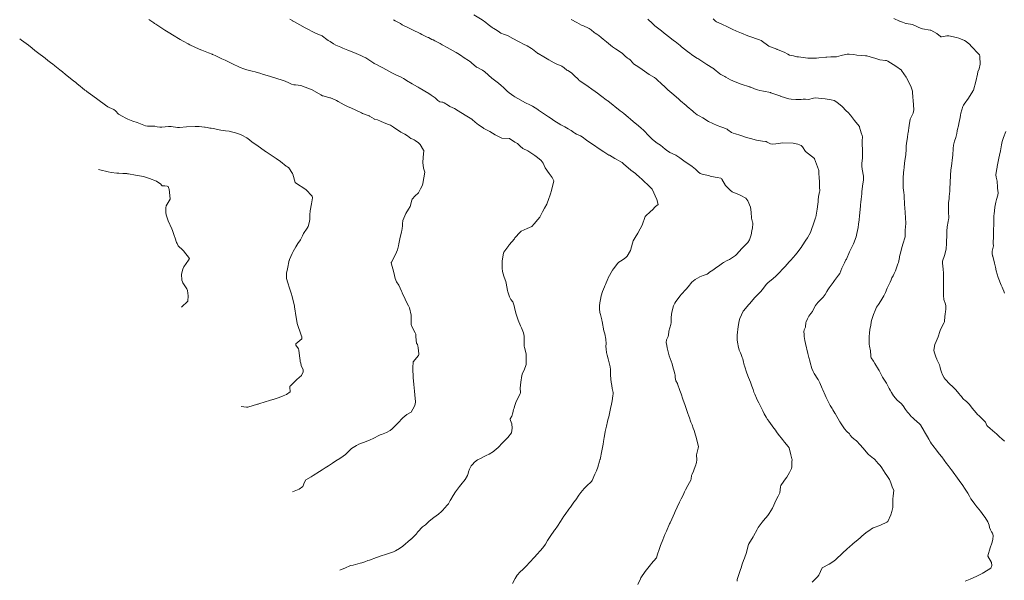
# Model space of a CAD drawing. Units: metres. Extents: x 774862 to 780418, y 8142827 to 8148021.
# Drawn here: x 776885 to 777025, y 8147460 to 8147540 of the extents above; entities that cross this region are included whole.
import ezdxf

# ---------------------------------------------------------------- set-up
doc = ezdxf.new("R2010")
doc.units = ezdxf.units.M
doc.header["$LTSCALE"] = 25
doc.layers.add('Curva Indice', color=36, linetype='Continuous')

msp = doc.modelspace()

# ---------------------------------------------------------------- linework, layer by layer
at = {"layer": 'Curva Indice', "color": 36, "linetype": 'Continuous', "lineweight": 13, "flags": 128}
for points, elevation in [([(776940.539, 8147484.306), (776940.9911, 8147485.1546), (776941.0864, 8147485.4118), (776941.129, 8147485.7764), (776941.0628, 8147486.7772), (776941.0011, 8147487.2945), (776940.9002, 8147488.223), (776940.8311, 8147489.2317), (776940.8065, 8147489.6632), (776940.7815, 8147490.0916), (776940.7679, 8147490.6443), (776940.7917, 8147491.3941), (776940.8203, 8147491.4594), (776941.5746, 8147492.3677), (776941.618, 8147492.4681), (776941.6228, 8147492.5874), (776941.5244, 8147493.4577), (776941.492, 8147493.7417), (776941.4242, 8147493.9007), (776941.2918, 8147494.1063), (776941.2273, 8147494.5094), (776941.2149, 8147495.0297), (776941.1763, 8147495.3799), (776941.113, 8147495.5934), (776940.6774, 8147496.3838), (776940.556, 8147496.6249), (776940.5385, 8147496.7201), (776940.5425, 8147496.8146), (776940.521, 8147498.0585), (776940.2907, 8147499.1445), (776940.1731, 8147499.4144), (776939.8298, 8147500.0392), (776939.6719, 8147500.3634), (776939.2686, 8147501.2569), (776939.2412, 8147501.3196), (776939.1742, 8147501.4883), (776938.7924, 8147502.3313), (776938.4591, 8147502.8391), (776938.2439, 8147503.3162), (776938.0694, 8147504.1682), (776937.7007, 8147505.5356), (776937.6993, 8147505.5514), (776937.7183, 8147505.5948), (776938.2883, 8147506.6851), (776938.5773, 8147507.3707), (776938.7273, 8147507.9404), (776938.7772, 8147508.2073), (776938.9298, 8147508.9067), (776939.1667, 8147509.906), (776939.2035, 8147510.1351), (776939.2394, 8147510.389), (776939.2938, 8147510.787), (776939.3024, 8147511.0517), (776939.3653, 8147511.5125), (776939.4844, 8147511.8778), (776939.7914, 8147512.5304), (776940.1548, 8147513.1309), (776940.3774, 8147513.5457), (776940.6309, 8147514.418), (776940.6634, 8147514.5463), (776940.6956, 8147514.5996), (776941.0669, 8147514.9897), (776941.547, 8147515.4876), (776941.6063, 8147515.57), (776941.8758, 8147516.0502), (776942.1302, 8147516.5542), (776942.1983, 8147516.7741), (776942.464, 8147518.416), (776942.302, 8147518.9862), (776942.1812, 8147519.772), (776942.2279, 8147520.4864), (776942.3222, 8147521.4701), (776942.2906, 8147521.5505), (776941.821, 8147522.3194), (776941.5918, 8147522.584), (776941.1054, 8147522.9066), (776940.9316, 8147523.0046), (776940.7449, 8147523.0737), (776940.5053, 8147523.1882), (776940.0126, 8147523.5649), (776939.6228, 8147523.7914), (776939.0563, 8147524.073), (776938.0195, 8147524.7836), (776937.6107, 8147525.0624), (776937.3169, 8147525.1987), (776936.6837, 8147525.4293), (776936.1746, 8147525.6406), (776935.7322, 8147525.8182), (776935.3134, 8147525.9445), (776935.2749, 8147525.9577), (776935.2513, 8147525.9705), (776934.6176, 8147526.3633), (776934.541, 8147526.4013), (776933.6158, 8147526.7572), (776933.4675, 8147526.822), (776931.9841, 8147527.5292), (776931.5991, 8147527.7011), (776931.015, 8147527.9818), (776930.5661, 8147528.2266), (776930.1636, 8147528.4491), (776929.9112, 8147528.5948), (776929.7465, 8147528.6788), (776929.0825, 8147528.952), (776928.9931, 8147528.9821), (776928.0367, 8147529.2274), (776927.9345, 8147529.2604), (776927.6925, 8147529.3783), (776926.4578, 8147530.0892), (776925.8377, 8147530.3579), (776925.4942, 8147530.4881), (776924.8763, 8147530.7051), (776924.4889, 8147530.7769), (776924.097, 8147530.8066), (776923.8761, 8147530.8316), (776923.5327, 8147530.9224), (776923.0596, 8147531.1235), (776922.4208, 8147531.4144), (776922.2034, 8147531.4932), (776920.539, 8147531.9951), (776920.4268, 8147532.0272), (776920.2338, 8147532.0818), (776919.3961, 8147532.3378), (776919.1731, 8147532.4081), (776918.3971, 8147532.6486), (776918.3544, 8147532.6613), (776917.9606, 8147532.7737), (776917.3897, 8147532.9083), (776917.2043, 8147532.9477), (776916.7531, 8147533.0678), (776916.2245, 8147533.2639), (776915.0668, 8147533.8397), (776914.5715, 8147534.0929), (776914.1088, 8147534.3115), (776913.6209, 8147534.5265), (776913.0729, 8147534.795), (776912.694, 8147534.9923), (776912.4528, 8147535.0834), (776912.3302, 8147535.1296), (776912.2482, 8147535.165), (776911.7281, 8147535.3727), (776910.7874, 8147535.7383), (776910.4308, 8147535.8892), (776909.1137, 8147536.4992), (776908.8554, 8147536.6325), (776908.1559, 8147537.0296), (776907.739, 8147537.2709), (776906.6393, 8147537.9279), (776906.419, 8147538.0587), (776906.3392, 8147538.1007), (776906.2509, 8147538.147), (776905.5434, 8147538.5813), (776904.2691, 8147539.4228), (776904.0965, 8147539.5428), (776903.9775, 8147539.6236), (776903.2886, 8147540.0804)], 67.5), ([(776954.6425, 8147483.0978), (776954.5737, 8147483.2685), (776954.5974, 8147483.3732), (776954.8286, 8147483.7343), (776954.9869, 8147484.2063), (776955.0814, 8147484.6561), (776955.1411, 8147484.8794), (776955.2054, 8147485.1011), (776955.4534, 8147485.8087), (776956.0115, 8147486.9256), (776956.0463, 8147487.1007), (776956.0209, 8147487.6977), (776956.087, 8147488.5449), (776956.2375, 8147489.5001), (776956.3388, 8147489.8419), (776956.5773, 8147490.2717), (776956.8498, 8147491.0608), (776956.8746, 8147492.4457), (776956.8529, 8147492.588), (776956.6205, 8147493.4946), (776956.5839, 8147493.6583), (776956.5802, 8147493.7686), (776956.5854, 8147494.825), (776956.5647, 8147495.0904), (776956.467, 8147495.5567), (776956.1953, 8147496.2668), (776956.0454, 8147496.5867), (776955.7366, 8147497.3553), (776955.4339, 8147498.2189), (776955.2288, 8147498.9568), (776955.1535, 8147499.4214), (776954.9597, 8147499.9548), (776954.6999, 8147500.2923), (776954.4763, 8147500.697), (776954.3505, 8147501.103), (776954.2724, 8147501.389), (776954.2216, 8147501.5879), (776954.0146, 8147502.6528), (776953.968, 8147502.8773), (776953.757, 8147503.4932), (776953.553, 8147504.0987), (776953.4961, 8147504.3166), (776953.4368, 8147504.6998), (776953.4357, 8147505.7571), (776953.6314, 8147506.9454), (776953.6754, 8147507.039), (776954.392, 8147507.993), (776954.4447, 8147508.0592), (776955.1958, 8147508.9529), (776955.2755, 8147509.0489), (776956.0011, 8147509.9), (776956.1457, 8147510.0145), (776957.0202, 8147510.3998), (776957.6454, 8147510.6948), (776957.9938, 8147511.0452), (776958.5164, 8147511.6746), (776958.8044, 8147512.0002), (776959.1871, 8147512.745), (776959.4587, 8147513.2732), (776959.7809, 8147513.8567), (776960.0624, 8147514.6656), (776960.2134, 8147515.0433), (776960.3301, 8147515.3028), (776960.4596, 8147515.7938), (776960.78, 8147517.176), (776960.5722, 8147517.6277), (776960.2859, 8147518.039), (776960.1255, 8147518.2228), (776959.5595, 8147519.0207), (776959.2756, 8147519.6749), (776959.0085, 8147520.0557), (776958.48, 8147520.5109), (776958.1038, 8147520.7906), (776957.0869, 8147521.42), (776956.4097, 8147521.7694), (776956.2323, 8147521.8908), (776956.1514, 8147521.9664), (776955.6392, 8147522.4675), (776955.5544, 8147522.5245), (776955.2746, 8147522.6721), (776954.4845, 8147523.17), (776954.4787, 8147523.1719), (776953.4092, 8147523.2451), (776953.2095, 8147523.3082), (776952.4779, 8147523.7205), (776951.6976, 8147524.1808), (776950.8489, 8147524.6098), (776950.8273, 8147524.6217), (776950.8018, 8147524.6394), (776950.028, 8147525.1937), (776949.9196, 8147525.2797), (776949.2307, 8147525.8552), (776949.1795, 8147525.8951), (776949.1503, 8147525.9149), (776948.2148, 8147526.4831), (776947.2018, 8147527.1147), (776946.6685, 8147527.4274), (776946.0289, 8147527.7465), (776945.8285, 8147527.8582), (776945.2194, 8147528.2659), (776945.0437, 8147528.337), (776944.8657, 8147528.3604), (776944.6097, 8147528.4216), (776944.3364, 8147528.6048), (776943.919, 8147528.9531), (776943.3728, 8147529.3347), (776943.0217, 8147529.5585), (776941.6713, 8147530.4014), (776941.5386, 8147530.4776), (776941.4457, 8147530.529), (776940.6865, 8147530.9645), (776939.8625, 8147531.4378), (776939.8298, 8147531.4585), (776939.8175, 8147531.4662), (776939.4427, 8147531.7021), (776939.1088, 8147531.8805), (776938.7557, 8147532.0482), (776938.2723, 8147532.2687), (776937.7867, 8147532.5141), (776936.5205, 8147533.2206), (776936.2447, 8147533.3684), (776935.6121, 8147533.6819), (776935.2757, 8147533.8465), (776935.2199, 8147533.8786), (776934.4948, 8147534.3894), (776934.3936, 8147534.4615), (776934.0805, 8147534.636), (776933.7589, 8147534.7998), (776933.3888, 8147535.0002), (776932.7001, 8147535.29), (776932.3975, 8147535.3955), (776931.5361, 8147535.7448), (776930.8078, 8147536.043), (776930.5465, 8147536.152), (776929.8448, 8147536.469), (776929.5109, 8147536.6576), (776929.023, 8147536.975), (776928.7576, 8147537.1226), (776928.5604, 8147537.2448), (776927.9523, 8147537.7272), (776927.8941, 8147537.7608), (776927.0262, 8147538.0989), (776926.9207, 8147538.1466), (776925.4868, 8147538.9057), (776923.9435, 8147539.7457), (776923.7769, 8147539.84), (776923.7218, 8147539.8731), (776923.7021, 8147539.8852), (776923.2807, 8147540.1364)], 70), ([(776975.609, 8147513.827), (776975.4005, 8147514.5055), (776974.7361, 8147515.9646), (776974.6973, 8147516.0583), (776974.6725, 8147516.0907), (776974.041, 8147516.677), (776973.7279, 8147516.9655), (776973.3811, 8147517.2938), (776972.8804, 8147517.7838), (776972.6012, 8147518.0405), (776972.3954, 8147518.1966), (776971.7283, 8147518.6896), (776970.6878, 8147519.5846), (776970.4743, 8147519.762), (776970.2825, 8147519.8817), (776969.6498, 8147520.2311), (776969.4538, 8147520.3529), (776968.6774, 8147520.7992), (776968.637, 8147520.8176), (776968.5902, 8147520.8401), (776967.8767, 8147521.3009), (776966.9618, 8147521.8984), (776966.8867, 8147521.9451), (776966.7432, 8147522.0345), (776965.4419, 8147522.9353), (776964.8028, 8147523.4237), (776964.5609, 8147523.5704), (776963.9975, 8147523.8208), (776963.7818, 8147523.9366), (776963.6362, 8147524.0335), (776963.2391, 8147524.3049), (776962.8116, 8147524.5806), (776962.3444, 8147524.8468), (776961.7911, 8147525.1486), (776960.8071, 8147525.7504), (776960.396, 8147526.0234), (776960.0342, 8147526.2705), (776959.5859, 8147526.5738), (776958.611, 8147527.2265), (776958.5755, 8147527.2501), (776958.5628, 8147527.2592), (776958.5211, 8147527.2891), (776957.7819, 8147527.7719), (776957.3881, 8147527.9724), (776956.7588, 8147528.2553), (776955.6674, 8147528.8626), (776955.2644, 8147529.125), (776955.116, 8147529.2187), (776954.4494, 8147529.6595), (776954.1709, 8147529.8932), (776953.9147, 8147530.1372), (776953.675, 8147530.3714), (776953.6218, 8147530.4177), (776953.2952, 8147530.699), (776952.9091, 8147531.052), (776952.7258, 8147531.1965), (776952.0088, 8147531.745), (776950.9708, 8147532.6702), (776950.6473, 8147532.9089), (776949.8349, 8147533.3052), (776949.7842, 8147533.3295), (776949.75, 8147533.354), (776949.4958, 8147533.59), (776949.113, 8147533.9444), (776949.0148, 8147534.0287), (776948.7994, 8147534.1948), (776948.6805, 8147534.2758), (776948.0699, 8147534.6654), (776947.5281, 8147535.0412), (776947.166, 8147535.2825), (776946.92, 8147535.418), (776945.6323, 8147536.1025), (776944.933, 8147536.5098), (776944.7735, 8147536.6025), (776944.6409, 8147536.6758), (776943.9108, 8147537.0726), (776943.6597, 8147537.194), (776943.483, 8147537.2757), (776942.976, 8147537.5193), (776942.791, 8147537.6066), (776942.0655, 8147537.9629), (776941.8186, 8147538.0873), (776940.7121, 8147538.6404), (776940.2446, 8147538.8677), (776940.1285, 8147538.9228), (776939.2706, 8147539.3634), (776939.0092, 8147539.5133), (776938.4485, 8147539.8317), (776938.272, 8147539.9301), (776938.0197, 8147540.0725)], 72.5), ([(776988.075, 8147514.724), (776987.3487, 8147515.0842), (776986.8305, 8147515.3222), (776986.2298, 8147515.5721), (776986.1346, 8147515.6196), (776985.8119, 8147515.8659), (776985.3103, 8147516.3569), (776985.1918, 8147516.5158), (776984.6597, 8147517.4311), (776984.5867, 8147517.4938), (776984.5102, 8147517.5271), (776983.9839, 8147517.651), (776983.182, 8147517.7944), (776983.0096, 8147517.8562), (776982.7847, 8147517.9244), (776982.0094, 8147518.074), (776981.5902, 8147518.2229), (776981.2972, 8147518.4347), (776981.1344, 8147518.61), (776980.9203, 8147518.8377), (776980.4425, 8147519.229), (776979.8, 8147519.6252), (776979.4495, 8147519.8614), (776978.703, 8147520.4382), (776978.1048, 8147520.8012), (776977.6032, 8147521.0588), (776977.2841, 8147521.2183), (776976.8066, 8147521.5167), (776976.6018, 8147521.6839), (776975.9184, 8147522.2198), (776975.6892, 8147522.3658), (776975.4742, 8147522.5023), (776974.8192, 8147523.0365), (776974.2015, 8147523.6573), (776973.667, 8147524.2184), (776973.0501, 8147524.7756), (776972.9578, 8147524.8569), (776972.8082, 8147524.9915), (776972.0785, 8147525.6245), (776971.6981, 8147525.9481), (776971.3627, 8147526.2259), (776970.7248, 8147526.7402), (776970.4754, 8147526.9372), (776970.2226, 8147527.1349), (776968.4423, 8147528.5308), (776968.3641, 8147528.5906), (776968.2417, 8147528.6825), (776967.5892, 8147529.1727), (776967.4247, 8147529.2951), (776966.9855, 8147529.617), (776966.6384, 8147529.8707), (776966.2103, 8147530.1824), (776965.6889, 8147530.5566), (776964.4902, 8147531.3996), (776964.3621, 8147531.4944), (776964.2775, 8147531.5654), (776963.6347, 8147532.1742), (776963.3289, 8147532.4793), (776963.0295, 8147532.7086), (776962.7681, 8147532.8276), (776962.6385, 8147532.8975), (776962.2757, 8147533.2065), (776961.9133, 8147533.4587), (776961.1093, 8147533.8098), (776960.8569, 8147533.9262), (776960.0805, 8147534.3776), (776959.3869, 8147534.797), (776958.5502, 8147535.2623), (776958.5189, 8147535.2811), (776958.4805, 8147535.3085), (776957.7606, 8147535.8628), (776957.6267, 8147535.9541), (776956.9828, 8147536.3546), (776956.8221, 8147536.4517), (776956.6841, 8147536.5167), (776955.7539, 8147536.9504), (776954.9826, 8147537.4168), (776954.1906, 8147537.8207), (776953.7851, 8147537.9589), (776953.2628, 8147538.1757), (776952.8841, 8147538.4255), (776952.5294, 8147538.6903), (776952.2726, 8147538.8243), (776952.1602, 8147538.8811), (776952.0178, 8147538.9844), (776951.4866, 8147539.4107), (776951.1376, 8147539.6887), (776950.597, 8147540.0689), (776949.4311, 8147540.78)], 75), ([(776995.449, 8147522.3873), (776994.759, 8147522.5259), (776993.249, 8147522.566), (776993.0033, 8147522.5437), (776992.323, 8147522.4328), (776991.8913, 8147522.3853), (776991.544, 8147522.4456), (776991.0919, 8147522.6824), (776990.9315, 8147522.7643), (776990.8622, 8147522.7794), (776990.418, 8147522.8109), (776989.8419, 8147522.8848), (776989.5665, 8147522.9552), (776988.7096, 8147523.1961), (776988.1637, 8147523.3346), (776987.2159, 8147523.6423), (776986.6009, 8147523.8307), (776986.2478, 8147523.9266), (776986.0405, 8147524.0259), (776985.4896, 8147524.4386), (776985.3981, 8147524.4923), (776984.7953, 8147524.7333), (776984.516, 8147524.8441), (776983.9905, 8147525.0553), (776983.3722, 8147525.3021), (776982.7757, 8147525.6055), (776981.9518, 8147526.1134), (776981.4324, 8147526.3959), (776981.1392, 8147526.5649), (776980.6618, 8147526.9365), (776980.5203, 8147527.0564), (776979.7144, 8147527.7553), (776979.6422, 8147527.8229), (776979.5902, 8147527.8697), (776978.7952, 8147528.5516), (776978.4783, 8147528.826), (776977.5709, 8147529.6094), (776976.9793, 8147530.1201), (776976.8415, 8147530.2369), (776976.6307, 8147530.4215), (776975.9832, 8147531.0271), (776975.5375, 8147531.4452), (776975.3031, 8147531.6648), (776975.0737, 8147531.8378), (776974.3388, 8147532.3019), (776973.0022, 8147533.2097), (776972.9156, 8147533.2708), (776972.8642, 8147533.3038), (776972.1231, 8147533.8053), (776971.94, 8147533.9856), (776971.6143, 8147534.3688), (776971.4341, 8147534.496), (776971.2491, 8147534.5993), (776970.8597, 8147534.947), (776970.5308, 8147535.2464), (776970.0503, 8147535.589), (776969.5528, 8147535.9151), (776969.1442, 8147536.2086), (776968.2904, 8147536.9124), (776967.8115, 8147537.3235), (776967.5192, 8147537.5557), (776967.177, 8147537.8074), (776966.8778, 8147538.0314), (776966.6555, 8147538.1784), (776966.5178, 8147538.2692), (776966.1006, 8147538.6063), (776965.792, 8147538.8164), (776964.9312, 8147539.222), (776964.7385, 8147539.3108), (776964.0568, 8147539.6654), (776963.2345, 8147540.1089)], 77.5), ([(776997.4888, 8147460.1485), (776998.2543, 8147460.9103), (776998.4252, 8147461.1564), (776998.8769, 8147462.165), (776998.8847, 8147462.1807), (776998.8875, 8147462.1836), (776998.8936, 8147462.187), (776999.9084, 8147462.675), (777000.5503, 8147463.1278), (777000.8233, 8147463.377), (777000.9837, 8147463.5252), (777001.6465, 8147464.124), (777001.8932, 8147464.3535), (777002.3688, 8147464.7863), (777002.5614, 8147464.9534), (777002.703, 8147465.0776), (777003.3048, 8147465.615), (777003.7434, 8147465.9895), (777004.2997, 8147466.462), (777004.4707, 8147466.6096), (777004.8703, 8147466.9487), (777005.2874, 8147467.2718), (777005.5241, 8147467.4332), (777006.0613, 8147467.8182), (777006.135, 8147467.8604), (777006.1864, 8147467.8799), (777007.1821, 8147468.2381), (777008.0858, 8147468.6448), (777008.2189, 8147468.7773), (777008.6319, 8147469.6944), (777008.7966, 8147470.1638), (777008.9406, 8147470.7657), (777008.9523, 8147471.4915), (777008.9537, 8147471.9823), (777008.9798, 8147472.3519), (777009.065, 8147473.2025), (777009.0585, 8147473.2364), (777008.8953, 8147473.5222), (777008.6532, 8147474.2668), (777008.4713, 8147474.7109), (777008.0924, 8147475.2827), (777007.8553, 8147475.6152), (777007.3579, 8147476.4035), (777007.1339, 8147476.696), (777006.8459, 8147477.0224), (777006.774, 8147477.1159), (777006.6973, 8147477.2082), (777006.273, 8147477.6427), (777006.211, 8147477.7003), (777005.466, 8147478.2732), (777005.3725, 8147478.3624), (777004.7245, 8147479.1787), (777004.643, 8147479.273), (777004.3342, 8147479.6025), (777003.7288, 8147480.2506), (777003.6443, 8147480.3303), (777003.3839, 8147480.526), (777003.1205, 8147480.7448), (777002.8843, 8147481.0442), (777002.7591, 8147481.2046), (777002.3972, 8147481.5494), (777002.061, 8147481.9247), (777001.4853, 8147482.7885), (777001.4321, 8147482.8777), (777001.3975, 8147482.9375), (777000.7335, 8147484.0888), (777000.6876, 8147484.1724), (777000.4345, 8147484.632), (777000.3236, 8147484.8158), (777000.0567, 8147485.2452), (776999.8952, 8147485.5349), (776999.4684, 8147486.3929), (776999.3334, 8147486.6945), (776998.9956, 8147487.475), (776998.908, 8147487.6777), (776998.5746, 8147488.4847), (776998.3988, 8147488.8689), (776998.3541, 8147488.932), (776998.3005, 8147488.9983), (776997.7613, 8147489.7929), (776997.6086, 8147490.0555), (776997.4191, 8147490.4901), (776997.197, 8147491.3431), (776997.1438, 8147491.5713), (776997.0101, 8147492.0617), (776996.9039, 8147492.4375), (776996.8602, 8147492.6112), (776996.5339, 8147494.0759), (776996.4473, 8147494.4611), (776996.356, 8147495.0521), (776996.3314, 8147495.3727), (776996.311, 8147495.7006), (776996.3512, 8147495.9999), (776996.5249, 8147496.3989), (776996.5316, 8147496.4213), (776996.5747, 8147497.024), (776996.6086, 8147497.1558), (776996.8033, 8147497.5512), (776997.0254, 8147497.9601), (776997.2814, 8147498.3013), (776997.5066, 8147498.5882), (776997.6854, 8147498.9471), (776997.9525, 8147499.4441), (776998.1031, 8147499.6526), (776998.3434, 8147499.9404), (776998.8069, 8147500.3935), (776999.0488, 8147500.6398), (776999.3269, 8147501.0231), (776999.5833, 8147501.4311), (776999.7238, 8147501.6852), (776999.8903, 8147501.9841), (777000.3014, 8147502.5257), (777000.4609, 8147502.7217), (777000.6609, 8147503.0097), (777001.0771, 8147503.5618), (777001.2277, 8147503.7519), (777001.3936, 8147504.0203), (777001.7113, 8147504.7385), (777001.797, 8147504.932), (777002.0752, 8147505.5117), (777002.2819, 8147505.9299), (777002.3363, 8147506.0483), (777002.7877, 8147507.0882), (777003.034, 8147507.5604), (777003.3677, 8147508.2143), (777003.7083, 8147509.2189), (777003.7638, 8147509.4329), (777003.8277, 8147509.7041), (777004.0019, 8147510.5461), (777004.0678, 8147511.0112), (777004.1334, 8147511.6325), (777004.1959, 8147512.2097), (777004.3296, 8147513.5548), (777004.347, 8147513.7026), (777004.4124, 8147514.195), (777004.4497, 8147514.5223), (777004.4999, 8147514.9775), (777004.5234, 8147515.2642), (777004.5454, 8147515.5945), (777004.6427, 8147516.4001), (777004.7592, 8147517.2954), (777004.751, 8147517.8406), (777004.5807, 8147518.8519), (777004.5403, 8147519.2384), (777004.5508, 8147519.6966), (777004.6071, 8147520.3978), (777004.635, 8147521.1691), (777004.62, 8147521.5836), (777004.5876, 8147522.3899), (777004.576, 8147522.6782), (777004.5726, 8147522.8582), (777004.6237, 8147523.441), (777004.596, 8147523.6008), (777004.4277, 8147524.0056), (777004.2187, 8147524.7952), (777004.2103, 8147524.8395), (777004.2072, 8147524.8523), (777004.1976, 8147524.8756), (777004.1393, 8147524.9591), (777003.4782, 8147525.7664), (777002.9269, 8147526.4844), (777002.5933, 8147526.8657), (777002.327, 8147527.1393), (777001.744, 8147527.744), (777000.9977, 8147528.3471), (777000.5916, 8147528.5908), (777000.1901, 8147528.7011), (776999.3285, 8147528.8188), (776997.8902, 8147528.9442), (776997.6511, 8147528.9085), (776996.9614, 8147528.7269), (776996.5253, 8147528.7539), (776996.1864, 8147528.7818), (776995.9238, 8147528.7477), (776995.5009, 8147528.7231), (776995.1741, 8147528.7276), (776994.4832, 8147528.7856), (776994.1822, 8147528.8459), (776993.0624, 8147529.1716), (776993.0422, 8147529.1785), (776993.0361, 8147529.1806), (776991.6262, 8147529.6942), (776991.5452, 8147529.7149), (776990.5833, 8147529.9049), (776990.0679, 8147530.0307), (776989.6936, 8147530.1183), (776989.5051, 8147530.1696), (776988.848, 8147530.4188), (776988.6582, 8147530.4991), (776988.6296, 8147530.5097), (776988.56, 8147530.5299), (776987.401, 8147530.8884), (776986.5211, 8147531.2447), (776985.8823, 8147531.5405), (776985.2364, 8147531.8869), (776985.0591, 8147531.9928), (776984.526, 8147532.2998), (776984.3779, 8147532.399), (776983.5658, 8147533.0546), (776983.4716, 8147533.1239), (776983.3738, 8147533.1856), (776982.5131, 8147533.7243), (776981.2345, 8147534.5387), (776981.1615, 8147534.5862), (776981.1177, 8147534.615), (776980.3495, 8147535.1303), (776980.1267, 8147535.2927), (776979.7749, 8147535.5651), (776978.9425, 8147536.2206), (776978.7113, 8147536.4079), (776978.0073, 8147536.9622), (776977.7897, 8147537.1256), (776977.2748, 8147537.5179), (776976.4498, 8147538.1656), (776976.0725, 8147538.4646), (776975.6925, 8147538.7711), (776975.1506, 8147539.2164), (776975.1181, 8147539.2432), (776975.1041, 8147539.2537), (776974.7805, 8147539.5151), (776974.1261, 8147540.1587)], 80), ([(777019.2118, 8147460.2639), (777019.9115, 8147460.5602), (777020.0952, 8147460.6394), (777020.2524, 8147460.7103), (777020.9378, 8147461.0317), (777021.7354, 8147461.4399), (777021.7796, 8147461.4663), (777021.8518, 8147461.5078), (777022.8403, 8147462.1499), (777022.998, 8147462.4886), (777022.9405, 8147462.9383), (777022.4198, 8147463.8116), (777022.4167, 8147463.8697), (777022.7558, 8147465.022), (777022.9913, 8147465.6702), (777023.1509, 8147466.2092), (777023.1847, 8147466.764), (777023.0739, 8147467.0916), (777022.937, 8147467.282), (777022.7878, 8147467.5713), (777022.6853, 8147467.9099), (777022.5991, 8147468.2211), (777022.4172, 8147468.6902), (777022.0379, 8147469.3176), (777021.8572, 8147469.5761), (777021.4057, 8147470.2299), (777020.6622, 8147471.103), (777020.6178, 8147471.1783), (777020.6041, 8147471.2016), (777020.0496, 8147471.9123), (777020.0155, 8147471.965), (777019.8252, 8147472.3385), (777019.5691, 8147472.8008), (777019.2125, 8147473.37), (777018.7618, 8147474.0348), (777018.5896, 8147474.2735), (777018.1185, 8147474.9183), (777017.513, 8147475.77), (777017.4101, 8147475.9107), (777017.233, 8147476.1481), (777016.8046, 8147476.7234), (777016.5769, 8147477.0242), (777016.2219, 8147477.4867), (777015.8805, 8147477.9318), (777015.5232, 8147478.3947), (777014.9769, 8147479.1064), (777014.7642, 8147479.3829), (777014.6723, 8147479.4998), (777014.4409, 8147479.8062), (777014.2881, 8147480.043), (777014.046, 8147480.4667), (777014.0205, 8147480.5138), (777014.0132, 8147480.5268), (777013.9905, 8147480.5613), (777013.434, 8147481.4879), (777013.3634, 8147481.6088), (777012.8627, 8147482.4776), (777012.7418, 8147482.6285), (777011.9746, 8147483.3113), (777011.7673, 8147483.4768), (777011.555, 8147483.6699), (777011.3799, 8147483.8669), (777011.1474, 8147484.1349), (777011.0183, 8147484.2871), (777010.7294, 8147484.6852), (777010.3968, 8147485.2123), (777010.1032, 8147485.5218), (777009.5451, 8147485.9933), (777009.0064, 8147486.6423), (777008.7451, 8147487.0885), (777008.5661, 8147487.4107), (777008.4217, 8147487.6665), (777008.2108, 8147488.0578), (777008.031, 8147488.4013), (777007.7286, 8147488.8665), (777007.4592, 8147489.2655), (777006.9856, 8147490.2081), (777006.911, 8147490.3575), (777006.3874, 8147491.2358), (777006.206, 8147491.5323), (777006.1949, 8147491.5477), (777005.8402, 8147492.0029), (777005.7931, 8147492.1345), (777005.7885, 8147492.3025), (777005.7656, 8147493.0106), (777005.6116, 8147493.6901), (777005.5564, 8147493.9758), (777005.5663, 8147494.6431), (777005.5879, 8147495.0549), (777005.6102, 8147495.5334), (777005.672, 8147496.0554), (777005.7918, 8147496.6822), (777005.87, 8147497.0867), (777005.9175, 8147497.3051), (777006.1794, 8147498.1605), (777006.4075, 8147498.7584), (777006.6324, 8147499.2179), (777006.8988, 8147499.6109), (777007.2373, 8147500.1053), (777007.6415, 8147500.8409), (777007.7817, 8147501.1275), (777007.8708, 8147501.318), (777008.141, 8147501.9039), (777008.5465, 8147502.7822), (777008.6876, 8147503.0896), (777008.8164, 8147503.375), (777008.9623, 8147503.6763), (777009.1388, 8147504.0103), (777009.3067, 8147504.385), (777009.5059, 8147504.9732), (777009.6639, 8147505.3766), (777009.7356, 8147505.59), (777009.8734, 8147506.2981), (777009.8969, 8147506.4181), (777010.0592, 8147507.0883), (777010.1219, 8147507.3101), (777010.2839, 8147507.8357), (777010.3784, 8147508.1659), (777010.6816, 8147509.2017), (777010.6877, 8147509.2265), (777010.69, 8147509.2413), (777010.693, 8147509.2717), (777010.7082, 8147510.1832), (777010.7684, 8147511.0951), (777010.7693, 8147511.1289), (777010.7681, 8147511.1593), (777010.7086, 8147512.6636), (777010.6604, 8147513.3222), (777010.6118, 8147513.805), (777010.5741, 8147514.3288), (777010.5627, 8147514.5328), (777010.5475, 8147514.7573), (777010.5307, 8147515.0651), (777010.5258, 8147515.1311), (777010.4806, 8147515.512), (777010.4073, 8147516.1883), (777010.3967, 8147516.3402), (777010.3881, 8147516.6654), (777010.4248, 8147517.6826), (777010.5168, 8147518.773), (777010.53, 8147518.9821), (777010.5388, 8147519.1423), (777010.6416, 8147520.0559), (777010.7709, 8147520.8835), (777010.8025, 8147521.1262), (777010.8207, 8147521.4552), (777010.8493, 8147522.1606), (777010.8915, 8147522.4908), (777010.9833, 8147523.0839), (777011.0121, 8147523.3108), (777011.0887, 8147523.8799), (777011.0994, 8147523.9715), (777011.2362, 8147525.0154), (777011.4142, 8147525.9197), (777011.453, 8147526.0349), (777011.7998, 8147526.7891), (777011.9063, 8147527.2684), (777011.8138, 8147528.6379), (777011.8026, 8147528.7474), (777011.7966, 8147528.8972), (777011.7301, 8147529.9123), (777011.5523, 8147530.5002), (777011.2994, 8147531.0124), (777010.8767, 8147531.8054), (777010.8305, 8147531.8814), (777010.1665, 8147532.8623), (777010.149, 8147532.889), (777009.3695, 8147533.4469), (777008.2403, 8147534.1903), (777008.0354, 8147534.2668), (777007.8872, 8147534.284), (777007.106, 8147534.3681), (777006.8151, 8147534.4504), (777006.5347, 8147534.5544), (777005.7026, 8147534.8157), (777005.2241, 8147534.9374), (777005.0556, 8147534.9559), (777003.8418, 8147535.0402), (777003.3995, 8147535.1035), (777002.7116, 8147535.1858), (777002.4518, 8147535.1839), (777002.2022, 8147535.1469), (777001.6187, 8147535.0007), (777000.9247, 8147534.8141), (777000.8218, 8147534.7912), (777000.7512, 8147534.787), (777000.107, 8147534.7875), (776999.5602, 8147534.7627), (776999.4262, 8147534.7524), (776998.4033, 8147534.6534), (776998.0809, 8147534.6259), (776996.9454, 8147534.5938), (776996.8631, 8147534.5991), (776996.5199, 8147534.647), (776995.5502, 8147534.7788), (776995.3246, 8147534.8154), (776994.8264, 8147534.9165), (776994.2809, 8147535.0451), (776994.0039, 8147535.1591), (776993.4899, 8147535.4594), (776993.365, 8147535.5214), (776993.2834, 8147535.5548), (776992.64, 8147535.803), (776992.5149, 8147535.8501), (776992.4984, 8147535.8565), (776992.4579, 8147535.8686), (776991.3113, 8147536.3206), (776990.2153, 8147537.1017), (776990.0147, 8147537.2271), (776988.4903, 8147537.7145), (776988.358, 8147537.7771), (776988.3261, 8147537.794), (776987.4644, 8147538.1715), (776987.1935, 8147538.2719), (776986.7316, 8147538.4448), (776986.1113, 8147538.7334), (776985.4777, 8147539.0593), (776984.6718, 8147539.4566), (776983.9093, 8147539.7848), (776983.7537, 8147539.8786), (776983.4017, 8147540.2154)], 82.5), ([(777024.7759, 8147480.1979), (777024.4358, 8147480.4971), (777024.0797, 8147480.8144), (777023.6422, 8147481.2131), (777023.4328, 8147481.3976), (777022.7567, 8147481.977), (777022.36, 8147482.3319), (777022.3009, 8147482.3899), (777022.279, 8147482.4255), (777022.0836, 8147482.8694), (777021.8535, 8147483.134), (777021.1778, 8147483.7692), (777020.9699, 8147483.9895), (777020.7712, 8147484.2138), (777020.2257, 8147484.8689), (777019.803, 8147485.3952), (777019.4341, 8147485.781), (777019.1505, 8147485.9811), (777019.0037, 8147486.077), (777018.8637, 8147486.2305), (777018.6778, 8147486.5106), (777018.5577, 8147486.669), (777018.514, 8147486.7181), (777018.37, 8147486.8905), (777017.8407, 8147487.5332), (777017.4185, 8147487.9326), (777017.0495, 8147488.2637), (777016.3709, 8147489.0087), (777016.2487, 8147489.1858), (777016.0083, 8147489.6219), (777015.9526, 8147489.7223), (777015.8926, 8147489.8517), (777015.7042, 8147490.4208), (777015.6566, 8147490.6634), (777015.5603, 8147491.0401), (777015.2071, 8147491.7835), (777015.1771, 8147491.8435), (777015.0317, 8147492.1667), (777014.7938, 8147492.8598), (777014.7623, 8147493.1264), (777014.8822, 8147493.9316), (777015.068, 8147494.3392), (777015.3902, 8147494.9914), (777015.6133, 8147495.7678), (777015.7201, 8147496.0678), (777016.2392, 8147497.0593), (777016.2574, 8147497.1166), (777016.2695, 8147497.2111), (777016.3096, 8147497.8392), (777016.3529, 8147498.268), (777016.3948, 8147498.5638), (777016.4542, 8147498.9137), (777016.4752, 8147499.4121), (777016.4013, 8147499.6676), (777016.1992, 8147500.3102), (777016.129, 8147500.879), (777016.1205, 8147501.3522), (777016.1226, 8147502.74), (777016.1219, 8147502.8089), (777016.1228, 8147502.8986), (777016.1302, 8147503.9709), (777016.0827, 8147504.7258), (777016.0545, 8147504.9692), (777015.9811, 8147505.58), (777015.9834, 8147505.6966), (777016.0003, 8147505.7681), (777016.2884, 8147506.5749), (777016.4856, 8147507.2908), (777016.5174, 8147507.5248), (777016.5425, 8147508.2512), (777016.5542, 8147508.5536), (777016.5923, 8147509.3369), (777016.5886, 8147509.627), (777016.5921, 8147510.0116), (777016.6671, 8147510.6565), (777016.7856, 8147511.4028), (777016.8509, 8147511.699), (777016.8671, 8147511.8868), (777016.8343, 8147512.7983), (777016.8212, 8147513.6328), (777016.8213, 8147513.8679), (777016.8337, 8147514.0647), (777016.9143, 8147514.6683), (777016.9432, 8147514.8766), (777016.9523, 8147514.956), (777017.0148, 8147515.718), (777017.0488, 8147516.363), (777017.0568, 8147516.6006), (777017.0771, 8147517.148), (777017.1045, 8147517.693), (777017.122, 8147517.9559), (777017.1815, 8147518.6747), (777017.2541, 8147519.3014), (777017.3027, 8147519.6483), (777017.3661, 8147520.1052), (777017.4432, 8147520.8348), (777017.4873, 8147521.7758), (777017.5369, 8147522.2353), (777017.6982, 8147522.8048), (777017.8803, 8147523.3454), (777018.0101, 8147523.8951), (777018.0814, 8147524.2662), (777018.1391, 8147524.5329), (777018.2397, 8147524.9769), (777018.3091, 8147525.3145), (777018.4749, 8147526.1764), (777018.5397, 8147526.4835), (777018.6134, 8147526.7855), (777018.8719, 8147527.7196), (777018.9348, 8147527.8352), (777018.9901, 8147527.9076), (777019.0854, 8147528.0531), (777019.6965, 8147528.8977), (777020.2952, 8147529.9021), (777020.3591, 8147530.0311), (777020.3747, 8147530.0698), (777020.7462, 8147531.2934), (777020.9614, 8147532.3511), (777021.0259, 8147532.6389), (777021.1836, 8147533.0694), (777021.337, 8147533.7562), (777021.2854, 8147534.8432), (777021.245, 8147535.116), (777021.1982, 8147535.134), (777021.1581, 8147535.1648), (777020.0725, 8147536.3309), (777019.8753, 8147536.5514), (777019.3718, 8147536.9792), (777019.0941, 8147537.1209), (777018.2911, 8147537.43), (777017.9706, 8147537.5208), (777016.8918, 8147537.7676), (777016.6189, 8147537.7849), (777015.8617, 8147537.6437), (777015.7947, 8147537.634), (777015.7753, 8147537.6387), (777015.7568, 8147537.6504), (777015.6964, 8147537.6973), (777015.1963, 8147538.0868), (777014.3272, 8147538.5664), (777014.2478, 8147538.59), (777013.1605, 8147538.758), (777012.9721, 8147538.8108), (777011.8079, 8147539.3616), (777011.7321, 8147539.3859), (777010.8525, 8147539.5207), (777010.7931, 8147539.5359), (777010.316, 8147539.7102), (777009.9293, 8147539.8545), (777009.8708, 8147539.8784), (777009.0602, 8147540.2428)], 85), ([(776926.527, 8147514.75), (776926.4534, 8147514.9746), (776925.5901, 8147515.9221), (776924.0799, 8147516.9077), (776924.073, 8147516.9123), (776924.0694, 8147516.9162), (776923.722, 8147518.1212), (776923.6757, 8147518.2227), (776923.1532, 8147518.9954), (776922.9754, 8147519.1518), (776922.7866, 8147519.2743), (776921.9561, 8147519.9021), (776921.3527, 8147520.3389), (776920.0771, 8147521.1968), (776919.9357, 8147521.2961), (776919.8448, 8147521.3605), (776919.125, 8147521.8508), (776918.7923, 8147522.081), (776918.3084, 8147522.4207), (776918.0924, 8147522.5788), (776917.9051, 8147522.7278), (776917.3275, 8147523.1944), (776917.2479, 8147523.2553), (776917.1777, 8147523.3043), (776916.4613, 8147523.6821), (776915.8992, 8147523.8893), (776914.6656, 8147524.2257), (776914.1483, 8147524.2789), (776913.518, 8147524.3544), (776913.0198, 8147524.4826), (776912.4527, 8147524.6054), (776912.1469, 8147524.6337), (776912.0586, 8147524.6365), (776911.9499, 8147524.6503), (776911.5725, 8147524.7428), (776911.2797, 8147524.8069), (776911.191, 8147524.8191), (776910.4109, 8147524.8793), (776910.0596, 8147524.9014), (776909.9807, 8147524.9046), (776909.8565, 8147524.9026), (776908.6046, 8147524.8252), (776907.6233, 8147524.7543), (776907.3242, 8147524.7619), (776906.4657, 8147524.8708), (776906.069, 8147524.8813), (776905.1101, 8147524.8101), (776904.8279, 8147524.8018), (776904.4501, 8147524.84), (776904.102, 8147524.9187), (776903.931, 8147524.9378), (776903.0953, 8147524.9165), (776902.7885, 8147524.9778), (776901.5988, 8147525.4765), (776901.0207, 8147525.6741), (776900.3113, 8147525.9336), (776900.0121, 8147526.0853), (776899.4988, 8147526.3512), (776899.0466, 8147526.5757), (776898.9725, 8147526.636), (776898.536, 8147527.1196), (776898.2792, 8147527.2985), (776897.6317, 8147527.5898), (776897.4483, 8147527.6888), (776897.132, 8147527.9125), (776896.0121, 8147528.722), (776895.325, 8147529.2316), (776895.2569, 8147529.2803), (776895.1818, 8147529.3328), (776894.4678, 8147529.8594), (776894.3556, 8147529.9444), (776894.193, 8147530.0713), (776893.8153, 8147530.3697), (776893.5742, 8147530.5642), (776893.0265, 8147531.0116), (776892.8879, 8147531.1257), (776892.5654, 8147531.3897), (776891.4349, 8147532.3024), (776891.0106, 8147532.644), (776890.6353, 8147532.9454), (776889.9001, 8147533.5351), (776889.5797, 8147533.7892), (776889.4864, 8147533.8612), (776889.1303, 8147534.1322), (776888.9357, 8147534.2813), (776888.5329, 8147534.5906), (776887.4418, 8147535.4307), (776887.1016, 8147535.6967), (776886.3561, 8147536.3094), (776886.2983, 8147536.3594), (776886.2474, 8147536.4025), (776886.2024, 8147536.4386), (776885.2107, 8147537.1845), (776884.932, 8147537.3659)], 65), ([(777024.8038, 8147501.2188), (777024.6985, 8147501.4797), (777024.5747, 8147501.8267), (777024.4755, 8147502.059), (777024.3304, 8147502.3285), (777024.2145, 8147502.5699), (777023.9698, 8147503.1764), (777023.8903, 8147503.4197), (777023.634, 8147504.3756), (777023.5099, 8147504.9058), (777023.3848, 8147505.4665), (777023.1215, 8147506.455), (777023.1013, 8147506.5211), (777023.0804, 8147506.591), (777023.0395, 8147506.7617), (777023.0546, 8147507.1781), (777023.1921, 8147507.7321), (777023.2145, 8147507.9473), (777023.2015, 8147508.2736), (777023.1973, 8147508.4858), (777023.2208, 8147509.1406), (777023.2426, 8147509.7819), (777023.253, 8147510.4659), (777023.2581, 8147510.7464), (777023.2793, 8147511.6484), (777023.2982, 8147512.244), (777023.3114, 8147512.4544), (777023.4392, 8147513.4142), (777023.5832, 8147514.1489), (777023.6683, 8147514.5197), (777023.8347, 8147515.1471), (777023.8837, 8147515.4765), (777023.8203, 8147516.1398), (777023.8181, 8147516.2218), (777023.8202, 8147516.2923), (777023.7464, 8147517.121), (777023.604, 8147517.701), (777023.5655, 8147518.017), (777023.7214, 8147518.9407), (777023.7487, 8147519.0805), (777023.7662, 8147519.1905), (777023.9306, 8147520.1446), (777024.1263, 8147521.0603), (777024.1596, 8147521.2111), (777024.2049, 8147521.427), (777024.3744, 8147522.2728), (777024.4735, 8147522.7655), (777024.6384, 8147523.3376), (777024.9954, 8147524.1689)], 87.5), ([(776986.806, 8147460.2622), (776986.8389, 8147460.5384), (776987.0511, 8147461.2254), (776987.3118, 8147461.9625), (776987.3922, 8147462.1962), (776987.5513, 8147462.6819), (776987.7399, 8147463.2395), (776987.8571, 8147463.5718), (776988.1304, 8147464.3787), (776988.4566, 8147465.5273), (776988.4631, 8147465.5443), (776988.5003, 8147465.6103), (776989.0872, 8147466.5847), (776989.1495, 8147466.6939), (776989.6606, 8147467.6318), (776989.815, 8147467.8933), (776990.3706, 8147468.6527), (776990.5872, 8147468.8914), (776991.2034, 8147469.637), (776991.3599, 8147469.876), (776991.8408, 8147470.6742), (776992.0389, 8147471.0706), (776992.3241, 8147471.7527), (776992.6687, 8147472.3788), (776992.8869, 8147472.8128), (776992.9839, 8147473.6795), (776993.0228, 8147473.8597), (776993.1162, 8147474.0318), (776993.6882, 8147474.8187), (776993.8651, 8147475.076), (776994.264, 8147475.7341), (776994.5244, 8147476.2735), (776994.5841, 8147476.5349), (776994.5916, 8147476.6894), (776994.6107, 8147477.2607), (776994.6177, 8147477.5664), (776994.5991, 8147477.6856), (776994.454, 8147478.244), (776994.1932, 8147479.2092), (776994.0786, 8147479.4222), (776993.5547, 8147480.0474), (776993.2648, 8147480.412), (776992.6398, 8147481.1812), (776992.409, 8147481.512), (776992.2634, 8147481.7333), (776991.8985, 8147482.2126), (776991.7771, 8147482.3769), (776991.3112, 8147483.0355), (776991.1876, 8147483.2058), (776991.1523, 8147483.2604), (776990.96, 8147483.585), (776990.6769, 8147484.0598), (776990.6303, 8147484.1457), (776990.4519, 8147484.5046), (776989.8936, 8147485.6068), (776989.7117, 8147485.9783), (776989.5764, 8147486.2791), (776989.3301, 8147486.8651), (776989.2132, 8147487.1554), (776989.077, 8147487.5076), (776988.897, 8147487.9933), (776988.6977, 8147488.5381), (776988.4483, 8147489.2181), (776988.2206, 8147489.8512), (776987.8688, 8147490.8616), (776987.8326, 8147490.9889), (776987.68, 8147491.6585), (776987.6203, 8147491.8632), (776987.5412, 8147492.0754), (776987.396, 8147492.4964), (776987.288, 8147492.7481), (776987.1255, 8147493.1232), (776986.966, 8147493.734), (776986.9065, 8147493.9983), (776986.8136, 8147494.5366), (776986.8321, 8147495.2456), (776986.9784, 8147496.4596), (776987.1159, 8147497.2663), (776987.2217, 8147497.6), (776987.6908, 8147498.6604), (776987.7089, 8147498.6872), (776988.5081, 8147499.6216), (776988.5694, 8147499.6948), (776989.3163, 8147500.5822), (776989.4242, 8147500.6931), (776990.1887, 8147501.4381), (776990.3869, 8147501.6798), (776990.9953, 8147502.4669), (776991.2388, 8147502.7093), (776991.8984, 8147503.2606), (776992.3537, 8147503.6528), (776992.7857, 8147504.0743), (776993.3006, 8147504.6443), (776993.6259, 8147505.0027), (776994.2168, 8147505.64), (776994.4633, 8147505.9175), (776995.1086, 8147506.6716), (776995.3003, 8147506.9075), (776995.8983, 8147507.7008), (776996.0775, 8147507.9558), (776996.5954, 8147508.7474), (776996.8066, 8147509.0797), (776997.2204, 8147509.815), (776997.4417, 8147510.3924), (776997.6061, 8147510.9207), (776997.9629, 8147511.9079), (776998.0005, 8147512.0309), (776998.049, 8147512.272), (776998.1947, 8147513.1665), (776998.2904, 8147513.8415), (776998.3267, 8147514.2), (776998.3398, 8147514.3729), (776998.3979, 8147514.9918), (776998.4239, 8147515.1384), (776998.5411, 8147515.6053), (776998.5507, 8147515.6882), (776998.5363, 8147516.3092), (776998.5327, 8147516.5185), (776998.5132, 8147517.1547), (776998.4953, 8147517.5001), (776998.4472, 8147518.3435), (776998.4206, 8147518.6929), (776998.3947, 8147518.8004), (776997.8251, 8147520.3186), (776997.8163, 8147520.3336), (776997.7916, 8147520.3583), (776996.534, 8147521.356), (776996.0949, 8147522.0184), (776995.9076, 8147522.1808), (776995.449, 8147522.3873)], 77.5), ([(776909.064, 8147506.113), (776908.2061, 8147507.2084), (776908.1144, 8147507.3042), (776907.4617, 8147507.9514), (776907.2753, 8147508.2667), (776907.213, 8147508.4205), (776906.9989, 8147509.0085), (776906.888, 8147509.4252), (776906.6386, 8147510.1119), (776906.5186, 8147510.3525), (776906.0337, 8147511.4769), (776905.7545, 8147512.3174), (776905.693, 8147512.6594), (776905.6746, 8147513.3398), (776905.7461, 8147513.6134), (776906.2952, 8147514.5853), (776906.2995, 8147514.5956), (776906.3004, 8147514.6088), (776906.1436, 8147515.9697), (776906.1244, 8147516.0603), (776906.0038, 8147516.3537), (776905.969, 8147516.387), (776905.8722, 8147516.4287), (776905.5404, 8147516.4697), (776905.1794, 8147516.4718), (776905.0864, 8147516.5728), (776904.9903, 8147516.6968), (776904.3401, 8147517.1232), (776903.3752, 8147517.5117), (776902.4937, 8147517.7913), (776901.9309, 8147517.875), (776901.3957, 8147517.9568), (776900.4029, 8147518.1726), (776900.2487, 8147518.1899), (776900.1613, 8147518.1929), (776899.5581, 8147518.225), (776899.0137, 8147518.2488), (776898.7224, 8147518.2651), (776897.9439, 8147518.3554), (776897.4738, 8147518.4498), (776896.3097, 8147518.725), (776896.132, 8147518.7627)], 62.5), ([(776924.281, 8147488.929), (776924.932, 8147489.5119), (776925.1918, 8147490.0268), (776925.1778, 8147490.3301), (776924.9283, 8147490.9487), (776924.8424, 8147491.2445), (776924.785, 8147491.5007), (776924.757, 8147491.6578), (776924.6806, 8147492.2888), (776924.5923, 8147493.1241), (776924.5302, 8147493.2841), (776924.1442, 8147493.8108), (776924.1523, 8147494.0089), (776925.002, 8147494.7238), (776924.9954, 8147495.0231), (776924.9119, 8147495.2294), (776924.3587, 8147496.8935), (776924.2302, 8147497.4909), (776924.1179, 8147498.3278), (776924.0631, 8147498.6852), (776923.9735, 8147499.1968), (776923.9406, 8147499.3559), (776923.7531, 8147500.1559), (776923.5802, 8147500.8861), (776923.525, 8147501.0528), (776923.3688, 8147501.4793), (776923.2363, 8147501.9366), (776923.0062, 8147502.6652), (776922.8453, 8147503.3069), (776922.8456, 8147504.0555), (776922.9547, 8147504.6682), (776923.2248, 8147505.8785), (776923.2317, 8147505.9096), (776923.2591, 8147505.9981), (776923.6089, 8147506.8406), (776923.7619, 8147507.1452), (776924.1397, 8147507.7986), (776924.442, 8147508.2524), (776924.7946, 8147508.7691), (776925.0848, 8147509.3702), (776925.2492, 8147509.6995), (776925.7749, 8147510.4563), (776925.9016, 8147510.6765), (776926.059, 8147511.1839), (776926.1232, 8147511.6681), (776926.1417, 8147512.4335), (776926.1617, 8147512.7983), (776926.1752, 8147512.8885), (776926.3719, 8147513.9022), (776926.527, 8147514.75)], 65), ([(776954.9151, 8147459.9495), (776955.3186, 8147460.6603), (776955.5662, 8147461.1204), (776956.028, 8147461.6312), (776956.3769, 8147461.9401), (776957.0533, 8147462.6182), (776957.1968, 8147462.7774), (776957.3155, 8147462.9112), (776958.0437, 8147463.6855), (776958.4306, 8147464.0975), (776958.8448, 8147464.5699), (776959.2316, 8147465.0425), (776959.5911, 8147465.5519), (776959.9111, 8147466.0673), (776960.2878, 8147466.6432), (776960.8903, 8147467.522), (776960.9642, 8147467.6327), (776961.2898, 8147468.1134), (776961.7283, 8147468.7425), (776962.2341, 8147469.499), (776962.4067, 8147469.7651), (776962.9233, 8147470.5022), (776963.1514, 8147470.8056), (776963.6534, 8147471.4941), (776963.8966, 8147471.8347), (776964.3456, 8147472.4854), (776964.6202, 8147472.889), (776965.1125, 8147473.4729), (776965.4248, 8147473.7683), (776966.1577, 8147474.4675), (776966.2559, 8147474.6093), (776966.6354, 8147475.4652), (776966.8538, 8147475.962), (776967.0534, 8147476.4627), (776967.2951, 8147477.3571), (776967.329, 8147477.5045), (776967.3486, 8147477.5869), (776967.6179, 8147478.8039), (776967.7886, 8147479.7357), (776967.8586, 8147480.1368), (776967.9489, 8147480.6883), (776968.0346, 8147481.2051), (776968.0992, 8147481.5434), (776968.2555, 8147482.3103), (776968.4056, 8147482.9531), (776968.4823, 8147483.2102), (776968.6046, 8147483.642), (776968.6948, 8147484.0874), (776968.8572, 8147484.8393), (776968.9965, 8147485.4169), (776969.0893, 8147485.9041), (776969.178, 8147486.6401), (776969.2014, 8147486.8998), (776969.1955, 8147487.1086), (776969.0986, 8147487.6652), (776969.0153, 8147488.111), (776968.9526, 8147488.5499), (776968.9033, 8147488.9777), (776968.8612, 8147489.5924), (776968.8421, 8147490.3534), (776968.8003, 8147490.7184), (776968.6591, 8147491.3001), (776968.5063, 8147491.8894), (776968.3834, 8147492.3928), (776968.3219, 8147492.6089), (776968.2746, 8147492.7923), (776968.2049, 8147493.266), (776968.1931, 8147493.699), (776968.213, 8147494.0049), (776968.1906, 8147494.6948), (776968.0166, 8147495.4162), (776967.9078, 8147495.8499), (776967.6567, 8147497.1694), (776967.6211, 8147497.3538), (776967.6073, 8147497.416), (776967.4006, 8147498.1697), (776967.3205, 8147498.4826), (776967.2536, 8147498.9824), (776967.2786, 8147499.4253), (776967.3441, 8147499.8191), (776967.4129, 8147500.2995), (776967.5113, 8147500.8354), (776967.7188, 8147501.4456), (776967.9841, 8147502.1142), (776968.0339, 8147502.2368), (776968.1083, 8147502.4174), (776968.4406, 8147503.2332), (776968.4916, 8147503.3534), (776968.5122, 8147503.398), (776969.0989, 8147504.4737), (776969.2562, 8147504.6845), (776969.8907, 8147505.4768), (776970.0393, 8147505.6364), (776970.4748, 8147505.8974), (776970.8428, 8147506.1215), (776971.0007, 8147506.2629), (776971.1891, 8147506.4817), (776971.662, 8147507.2812), (776971.9786, 8147508.3226), (776972.0587, 8147508.6397), (776972.3199, 8147509.1386), (776972.7019, 8147509.7454), (776973.0722, 8147510.3738), (776973.3163, 8147510.8698), (776973.7532, 8147512.0814), (776973.7602, 8147512.0942), (776973.7782, 8147512.1143), (776974.58, 8147512.8473), (776974.7355, 8147513.0098), (776975.2234, 8147513.5014), (776975.609, 8147513.827)], 72.5), ([(776972.7122, 8147459.8241), (776973.0987, 8147460.6235), (776973.1676, 8147460.7487), (776973.7687, 8147461.6612), (776974.5163, 8147462.6085), (776974.5642, 8147462.6597), (776974.6281, 8147462.7264), (776975.3622, 8147463.6055), (776975.4132, 8147463.7235), (776975.4789, 8147463.9614), (776975.777, 8147464.9281), (776975.917, 8147465.3269), (776976.2503, 8147466.1721), (776976.56, 8147466.8988), (776976.7703, 8147467.3744), (776977.2233, 8147468.4081), (776977.2956, 8147468.578), (776977.3433, 8147468.6875), (776977.9177, 8147469.9353), (776978.0207, 8147470.1587), (776978.3224, 8147470.8047), (776978.6605, 8147471.5146), (776978.8764, 8147471.9645), (776979.0953, 8147472.4012), (776979.2572, 8147472.7373), (776979.3597, 8147472.9873), (776979.4897, 8147473.2838), (776979.8322, 8147473.896), (776980.0775, 8147474.2964), (776980.2258, 8147474.6138), (776980.2791, 8147474.8089), (776980.3634, 8147475.2768), (776980.4344, 8147475.4669), (776980.6263, 8147475.9111), (776980.6989, 8147476.2034), (776980.9362, 8147476.8221), (776981.0216, 8147477.0005), (776981.0615, 8147477.1247), (776981.0929, 8147477.5041), (776981.0355, 8147478.2333), (776981.2878, 8147479.1704), (776981.3137, 8147479.4188), (776981.2994, 8147479.5409), (776981.0644, 8147480.5789), (776980.814, 8147481.3554), (776980.699, 8147481.671), (776980.5948, 8147482.0312), (776980.4543, 8147482.4768), (776980.2702, 8147482.8835), (776980.2102, 8147483.0207), (776980.0367, 8147483.5034), (776979.9539, 8147483.7293), (776979.8211, 8147484.0998), (776979.5776, 8147484.8034), (776979.432, 8147485.2333), (776979.1195, 8147486.1611), (776978.8651, 8147486.8866), (776978.6859, 8147487.3967), (776978.3711, 8147488.3287), (776978.3597, 8147488.3534), (776978.3513, 8147488.3655), (776978.1222, 8147488.7453), (776978.0294, 8147489.2456), (776978.0125, 8147489.6146), (776977.9978, 8147489.6975), (776977.9363, 8147489.9469), (776977.7112, 8147490.7538), (776977.5742, 8147491.1462), (776977.1572, 8147492.3259), (776977.0338, 8147492.8562), (776976.9079, 8147493.4568), (776976.8282, 8147493.7686), (776976.7605, 8147494.2216), (776976.8002, 8147494.5688), (776977.0418, 8147495.0465), (776977.0475, 8147495.061), (776977.0672, 8147495.2683), (776977.1123, 8147495.7198), (776977.1278, 8147495.7949), (776977.3984, 8147496.7575), (776977.4401, 8147497.0318), (776977.4687, 8147497.7703), (776977.481, 8147498.1915), (776977.532, 8147498.5217), (776977.807, 8147499.3965), (776977.9755, 8147499.7818), (776978.1113, 8147500.0015), (776978.7187, 8147500.8217), (776978.8916, 8147501.0207), (776979.5985, 8147501.7699), (776979.8455, 8147502.0849), (776980.3948, 8147502.7797), (776980.8718, 8147503.1674), (776981.5468, 8147503.5328), (776982.0066, 8147503.709), (776982.5564, 8147503.9083), (776982.7663, 8147504.0459), (776982.9189, 8147504.1812), (776983.3536, 8147504.4982), (776983.7491, 8147504.7418), (776984.0801, 8147504.981), (776984.1539, 8147505.0394), (776984.7252, 8147505.4698), (776984.8866, 8147505.5777), (776985.3997, 8147505.8305), (776985.752, 8147506.0109), (776986.5758, 8147506.5667), (776986.6885, 8147506.6598), (776986.7372, 8147506.7083), (776987.5011, 8147507.5706), (776987.6694, 8147507.7494), (776988.3312, 8147508.4182), (776988.5996, 8147508.7906), (776988.806, 8147509.4952), (776988.8404, 8147509.7203), (776988.8655, 8147509.8453), (776988.9167, 8147510.0627), (776988.9997, 8147510.5122), (776989.0483, 8147511.0627), (776989.0367, 8147511.2016), (776989.0064, 8147511.3035), (776988.8588, 8147511.8725), (776988.8011, 8147512.7235), (776988.7199, 8147513.4527), (776988.3437, 8147514.3137), (776988.075, 8147514.724)], 75), ([(776908.809, 8147500.068), (776908.8506, 8147500.8385), (776908.7753, 8147501.5985), (776908.6512, 8147501.8205), (776908.3645, 8147502.2524), (776908.124, 8147502.6677), (776908.0478, 8147502.8348), (776907.9827, 8147503.0483), (776907.9042, 8147503.9196), (776908.0902, 8147504.64), (776908.2582, 8147504.9533), (776908.9195, 8147505.9045), (776909.064, 8147506.113)], 62.5), ([(776907.9067, 8147499.2052), (776908.809, 8147500.068)], 62.5), ([(776916.4084, 8147485.0839), (776917.1492, 8147484.9982), (776917.2247, 8147484.995), (776917.3325, 8147485.0136), (776918.7224, 8147485.4285), (776918.7799, 8147485.4435), (776918.8718, 8147485.4686), (776919.7707, 8147485.7587), (776920.4172, 8147485.9516), (776920.8624, 8147486.0875), (776920.9288, 8147486.1091), (776921.7809, 8147486.4025), (776922.3499, 8147486.6087), (776922.8231, 8147486.8191), (776923.3231, 8147487.1955), (776923.3056, 8147487.867), (776923.3003, 8147487.9574), (776923.3064, 8147487.9701), (776923.3734, 8147488.042), (776924.281, 8147488.929)], 65), ([(776923.6931, 8147472.9841), (776923.9287, 8147473.0691), (776924.6392, 8147473.3574), (776925.1438, 8147473.7398), (776925.3647, 8147474.3481), (776925.5886, 8147474.6732), (776926.3159, 8147475.1095), (776926.6107, 8147475.2857), (776927.4944, 8147475.8659), (776927.8748, 8147476.1053), (776928.3145, 8147476.3841), (776928.7833, 8147476.6862), (776929.3566, 8147477.0561), (776929.8348, 8147477.3716), (776930.4009, 8147477.7236), (776930.8944, 8147478.043), (776931.1986, 8147478.2895), (776931.6591, 8147478.7535), (776932.0527, 8147479.1514), (776932.7439, 8147479.561), (776933.0915, 8147479.7355), (776933.2183, 8147479.7903), (776934.1323, 8147480.1171), (776934.706, 8147480.3582), (776935.1348, 8147480.5638), (776936.0414, 8147481.0264), (776936.128, 8147481.0636), (776936.3231, 8147481.1317), (776937.0174, 8147481.4218), (776937.5263, 8147481.7007), (776937.843, 8147481.9448), (776938.504, 8147482.6068), (776938.6343, 8147482.7417), (776939.3502, 8147483.47), (776939.9257, 8147483.97), (776940.539, 8147484.306)], 67.5), ([(776930.3867, 8147461.8661), (776930.6075, 8147461.9419), (776930.8744, 8147462.0468), (776931.2096, 8147462.1873), (776931.8278, 8147462.472), (776931.9591, 8147462.5025), (776932.3148, 8147462.5464), (776933.2986, 8147462.8176), (776933.5065, 8147462.8897), (776933.9395, 8147463.0517), (776934.3944, 8147463.2165), (776934.6055, 8147463.2883), (776935.591, 8147463.6223), (776936.2662, 8147463.8667), (776936.8683, 8147464.0812), (776937.717, 8147464.3569), (776938.0223, 8147464.4649), (776938.2918, 8147464.5887), (776938.8586, 8147464.9025), (776939.3457, 8147465.2398), (776940.4367, 8147466.2046), (776940.4822, 8147466.2383), (776940.5171, 8147466.2589), (776940.5789, 8147466.3046), (776941.3374, 8147467.0784), (776941.3979, 8147467.1808), (776941.4692, 8147467.2968), (776942.1421, 8147467.9838), (776942.2871, 8147468.0995), (776942.5525, 8147468.3106), (776943.0553, 8147468.7641), (776943.3122, 8147468.9745), (776943.7536, 8147469.3078), (776944.4071, 8147469.8238), (776944.8258, 8147470.1817), (776944.9844, 8147470.3385), (776945.6585, 8147471.086), (776945.8095, 8147471.2835), (776945.9739, 8147471.5591), (776946.063, 8147471.7345), (776946.141, 8147471.8825), (776946.4959, 8147472.4658), (776946.8431, 8147472.9771), (776947.4039, 8147473.7483), (776947.5884, 8147473.9754), (776948.1861, 8147474.7235), (776948.5352, 8147475.3108), (776948.5584, 8147475.3878), (776948.6609, 8147475.8043), (776948.809, 8147476.2188), (776949.05, 8147476.6533), (776949.2195, 8147476.8558), (776949.5471, 8147477.2081), (776949.9398, 8147477.5074), (776950.3572, 8147477.7201), (776950.8153, 8147477.9683), (776951.1691, 8147478.1511), (776951.5853, 8147478.3491), (776952.1994, 8147478.7248), (776952.4068, 8147478.8814), (776952.4977, 8147478.956), (776952.9672, 8147479.3723), (776953.4109, 8147479.8359), (776953.8894, 8147480.3395), (776954.2553, 8147480.7173), (776954.756, 8147481.363), (776954.8737, 8147482.0332), (776954.8221, 8147482.6369), (776954.6425, 8147483.0978)], 70)]:
    msp.add_lwpolyline(points, dxfattribs=dict(at, elevation=elevation))

doc.saveas('drawing.dxf')
